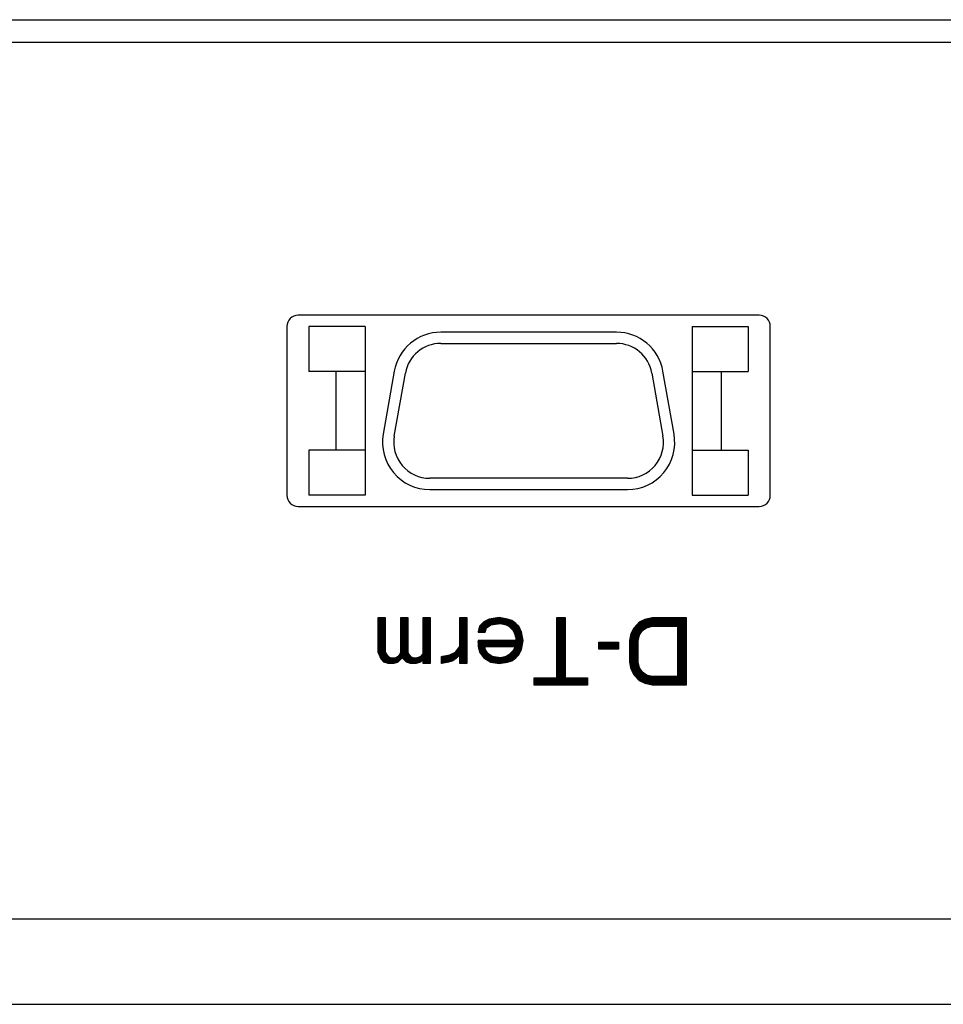
# Model space of a CAD drawing. Units: millimetres. Extents: x 4 to 590, y 2 to 417.
# Drawn here: x 239 to 260, y 364 to 386 of the extents above; entities that cross this region are included whole.
import ezdxf

# ---------------------------------------------------------------- set-up
doc = ezdxf.new("R2010")
doc.units = ezdxf.units.MM
doc.header["$LTSCALE"] = 32.67
doc.layers.get('0').update_dxf_attribs({"linetype": 'CONTINUOUS'})
doc.layers.add('5_ALL_CURVES', color=7, linetype='CONTINUOUS')

msp = doc.modelspace()

# ---------------------------------------------------------------- linework, layer by layer
at = {"color": 7, "linetype": 'CONTINUOUS'}
for p, q in [((120.1234, 385.9091), (327.1234, 385.9091)), ((255.4984, 379.3341), (245.2484, 379.3341)), ((244.9984, 379.0841), (244.9984, 375.3341)), ((246.7384, 379.0841), (245.4884, 379.0841)), ((245.4884, 379.0841), (245.4884, 378.0841)), ((246.7384, 379.0841), (246.7384, 375.3341)), ((252.3266, 378.9591), (248.4203, 378.9591)), ((254.0084, 379.0841), (255.2584, 379.0841)), ((254.0084, 379.0841), (254.0084, 375.3341)), ((255.2584, 379.0841), (255.2584, 378.0841)), ((255.7484, 375.3341), (255.7484, 379.0841)), ((248.4203, 378.7091), (252.3266, 378.7091)), ((246.7384, 378.0841), (245.4884, 378.0841)), ((246.0884, 378.0841), (246.0884, 376.3341)), ((247.3862, 378.0914), (247.1394, 376.6914)), ((247.3856, 376.648), (247.6324, 378.048)), ((253.1144, 378.048), (253.3613, 376.648)), ((253.6075, 376.6914), (253.3606, 378.0914)), ((254.0084, 378.0841), (255.2584, 378.0841)), ((254.6584, 378.0841), (254.6584, 376.3341)), ((246.7384, 376.3341), (245.4884, 376.3341)), ((245.4884, 376.3341), (245.4884, 375.3341)), ((254.0084, 376.3341), (255.2584, 376.3341)), ((255.2584, 376.3341), (255.2584, 375.3341)), ((252.5734, 375.7091), (248.1734, 375.7091)), ((248.1734, 375.4591), (252.5734, 375.4591)), ((246.7384, 375.3341), (245.4884, 375.3341)), ((254.0084, 375.3341), (255.2584, 375.3341)), ((245.2484, 375.0841), (255.4984, 375.0841)), ((166.3555, 365.9091), (326.3734, 365.9091)), ((118.6234, 364.0091), (328.6234, 364.0091))]:
    msp.add_line(p, q, dxfattribs=at)
at = {"color": 9, "linetype": 'CONTINUOUS'}
msp.add_line((225.6484, 385.4091), (261.3734, 385.4091), dxfattribs=at)
at = {"color": 7, "linetype": 'CONTINUOUS'}
for centre, radius, start, end in [((245.2484, 379.0841), 0.25, 90, 180), ((255.4984, 379.0841), 0.25, 0, 90), ((248.4203, 377.9091), 1.05, 90, 170), ((252.3266, 377.9091), 1.05, 10, 90), ((248.4203, 377.9091), 0.8, 90, 170), ((252.3266, 377.9091), 0.8, 10, 90), ((248.1734, 376.5091), 1.05, 170, 270), ((252.5734, 376.5091), 1.05, 270, 10), ((248.1734, 376.5091), 0.8, 170, 270), ((252.5734, 376.5091), 0.8, 270, 10), ((245.2484, 375.3341), 0.25, 180, 270), ((255.4984, 375.3341), 0.25, 270, 360)]:
    msp.add_arc(centre, radius, start, end, dxfattribs=at)
at = {"layer": '5_ALL_CURVES', "color": 40, "linetype": 'CONTINUOUS'}
for p, q in [((247.0297, 372.6091), (247.1859, 372.6091)), ((247.0297, 371.8431), (247.0297, 372.6091)), ((247.1859, 372.6091), (247.1859, 371.8431)), ((247.5297, 372.6091), (247.6859, 372.6091)), ((247.5297, 371.8431), (247.5297, 372.6091)), ((247.6859, 372.6091), (247.6859, 371.8431)), ((248.0297, 372.6091), (248.1859, 372.6091)), ((248.0297, 371.8112), (248.0297, 372.6091)), ((248.1859, 372.6091), (248.1859, 371.5878)), ((248.8422, 372.6091), (248.9984, 372.6091)), ((248.8422, 371.9708), (248.8422, 372.6091)), ((248.9984, 372.6091), (248.9984, 371.5878)), ((249.4984, 372.5772), (249.3734, 372.5133)), ((249.7172, 372.6091), (249.4984, 372.5772)), ((249.9047, 372.5772), (249.7172, 372.6091)), ((249.9984, 372.5452), (249.9047, 372.5772)), ((250.0922, 372.4814), (249.9984, 372.5452)), ((250.9984, 372.6091), (251.1859, 372.6091)), ((250.9984, 371.2686), (250.9984, 372.6091)), ((251.1859, 372.6091), (251.1859, 371.2686)), ((252.8422, 372.5133), (252.9672, 372.5772)), ((252.9672, 372.5772), (253.1234, 372.6091)), ((253.1234, 372.6091), (253.8734, 372.6091)), ((253.8734, 372.6091), (253.8734, 371.1091)), ((249.2797, 372.4176), (249.2484, 372.2899)), ((249.3734, 372.5133), (249.2797, 372.4176)), ((249.4047, 372.2899), (249.4359, 372.3857)), ((249.4359, 372.3857), (249.5297, 372.4495)), ((249.5297, 372.4495), (249.7484, 372.4814)), ((249.7484, 372.4814), (249.8734, 372.4495)), ((249.8734, 372.4495), (249.9359, 372.4176)), ((249.9359, 372.4176), (250.0297, 372.3218)), ((250.0297, 372.3218), (250.0609, 372.258)), ((250.1547, 372.4176), (250.0922, 372.4814)), ((250.2172, 372.2899), (250.1547, 372.4176)), ((252.6547, 372.258), (252.7172, 372.3857)), ((252.7172, 372.3857), (252.8422, 372.5133)), ((252.8422, 372.2261), (252.9047, 372.3218)), ((252.9047, 372.3218), (252.9984, 372.3857)), ((252.9984, 372.3857), (253.1234, 372.4176)), ((253.1234, 372.4176), (253.6859, 372.4176)), ((253.6859, 372.4176), (253.6859, 371.3006)), ((249.2484, 372.2899), (249.4047, 372.2899)), ((250.0922, 372.0984), (249.2484, 372.0984)), ((249.2484, 372.0984), (249.2484, 371.9708)), ((250.0609, 372.258), (250.0922, 372.1623)), ((250.0922, 372.1623), (250.0922, 372.0984)), ((250.2484, 372.0984), (250.2172, 372.2899)), ((250.2172, 371.9069), (250.2484, 372.0984)), ((252.6234, 372.0984), (252.6547, 372.258)), ((252.6234, 371.6197), (252.6234, 372.0984)), ((252.8109, 372.0984), (252.8422, 372.2261)), ((252.8109, 371.6197), (252.8109, 372.0984)), ((248.7484, 371.8431), (248.8422, 371.9708)), ((249.2484, 371.9708), (249.2797, 371.8431)), ((249.4047, 371.9708), (250.0609, 371.9708)), ((249.4047, 371.9069), (249.4047, 371.9708)), ((249.4672, 371.8112), (249.4047, 371.9069)), ((250.0297, 371.875), (249.9359, 371.7793)), ((250.0609, 371.9389), (250.0297, 371.875)), ((250.0609, 371.9708), (250.0609, 371.9389)), ((250.1547, 371.7793), (250.2172, 371.9069)), ((251.9359, 372.0665), (252.3734, 372.0665)), ((251.9359, 371.9069), (251.9359, 372.0665)), ((252.3734, 371.9069), (251.9359, 371.9069)), ((252.3734, 372.0665), (252.3734, 371.9069)), ((247.0922, 371.6835), (247.0297, 371.8431)), ((247.1547, 371.6197), (247.0922, 371.6835)), ((247.1859, 371.8431), (247.2172, 371.7793)), ((247.2172, 371.7793), (247.2484, 371.7474)), ((247.2484, 371.7474), (247.3109, 371.7154)), ((247.3109, 371.7154), (247.4047, 371.7154)), ((247.4047, 371.7154), (247.4672, 371.7474)), ((247.4672, 371.7474), (247.4984, 371.7793)), ((247.5609, 371.7154), (247.4672, 371.6197)), ((247.4984, 371.7793), (247.5297, 371.8431)), ((247.6547, 371.6197), (247.5609, 371.7154)), ((247.6859, 371.8431), (247.7172, 371.7793)), ((247.7172, 371.7793), (247.7484, 371.7474)), ((247.7484, 371.7474), (247.8109, 371.7154)), ((247.8109, 371.7154), (247.8734, 371.7154)), ((247.8734, 371.7154), (247.9672, 371.7474)), ((247.9672, 371.7474), (248.0297, 371.8112)), ((248.0297, 371.6835), (247.9672, 371.6197)), ((248.0297, 371.5878), (248.0297, 371.6835)), ((248.4359, 371.7474), (248.6234, 371.7793)), ((248.4359, 371.5878), (248.4359, 371.7474)), ((248.6859, 371.6516), (248.5922, 371.6197)), ((248.6234, 371.7793), (248.7484, 371.8431)), ((248.7797, 371.7154), (248.6859, 371.6516)), ((248.8422, 371.7793), (248.7797, 371.7154)), ((248.8422, 371.5878), (248.8422, 371.7793)), ((249.2797, 371.8431), (249.3734, 371.7154)), ((249.3734, 371.7154), (249.5297, 371.6197)), ((249.5609, 371.7474), (249.4672, 371.8112)), ((249.7484, 371.7154), (249.5609, 371.7474)), ((249.8734, 371.7474), (249.7484, 371.7154)), ((249.9359, 371.7793), (249.8734, 371.7474)), ((249.9047, 371.6197), (249.9984, 371.6516)), ((249.9984, 371.6516), (250.0922, 371.7154)), ((250.0922, 371.7154), (250.1547, 371.7793)), ((247.2484, 371.5878), (247.1547, 371.6197)), ((247.3734, 371.5878), (247.2484, 371.5878)), ((247.4672, 371.6197), (247.3734, 371.5878)), ((247.7484, 371.5878), (247.6547, 371.6197)), ((247.8734, 371.5878), (247.7484, 371.5878)), ((247.9672, 371.6197), (247.8734, 371.5878)), ((248.1859, 371.5878), (248.0297, 371.5878)), ((248.5922, 371.6197), (248.4359, 371.5878)), ((248.9984, 371.5878), (248.8422, 371.5878)), ((249.5297, 371.6197), (249.7172, 371.5878)), ((249.7172, 371.5878), (249.9047, 371.6197)), ((252.6547, 371.4601), (252.6234, 371.6197)), ((252.7172, 371.3325), (252.6547, 371.4601)), ((252.8422, 371.492), (252.8109, 371.6197)), ((252.9047, 371.3963), (252.8422, 371.492)), ((250.4984, 371.2686), (250.9984, 371.2686)), ((250.4984, 371.1091), (250.4984, 371.2686)), ((251.1859, 371.2686), (251.6859, 371.2686)), ((251.6859, 371.2686), (251.6859, 371.1091)), ((252.8422, 371.2048), (252.7172, 371.3325)), ((252.9984, 371.3325), (252.9047, 371.3963)), ((253.1234, 371.3006), (252.9984, 371.3325)), ((253.6859, 371.3006), (253.1234, 371.3006)), ((251.6859, 371.1091), (250.4984, 371.1091)), ((252.9672, 371.141), (252.8422, 371.2048)), ((253.1234, 371.1091), (252.9672, 371.141)), ((253.8734, 371.1091), (253.1234, 371.1091))]:
    msp.add_line(p, q, dxfattribs=at)
at = {"layer": '5_ALL_CURVES', "color": 2, "linetype": 'CONTINUOUS'}
for p, q in [((247.0297, 372.606), (247.0327, 372.6091)), ((247.0297, 372.5883), (247.0504, 372.6091)), ((247.0297, 372.5706), (247.0681, 372.6091)), ((247.0297, 372.553), (247.0858, 372.6091)), ((247.0297, 372.5353), (247.1034, 372.6091)), ((247.0297, 372.5176), (247.1211, 372.6091)), ((247.0297, 372.4999), (247.1388, 372.6091)), ((247.0297, 372.4823), (247.1565, 372.6091)), ((247.0297, 372.4646), (247.1741, 372.6091)), ((247.0297, 372.4469), (247.1859, 372.6032)), ((247.0297, 372.4292), (247.1859, 372.5855)), ((247.0297, 372.4115), (247.1859, 372.5678)), ((247.0297, 372.3939), (247.1859, 372.5501)), ((247.0297, 372.3762), (247.1859, 372.5324)), ((247.5297, 372.5933), (247.5454, 372.6091)), ((247.5297, 372.5757), (247.5631, 372.6091)), ((247.5297, 372.558), (247.5807, 372.6091)), ((247.5297, 372.5403), (247.5984, 372.6091)), ((247.5297, 372.5226), (247.6161, 372.6091)), ((247.5297, 372.505), (247.6338, 372.6091)), ((247.5297, 372.4873), (247.6514, 372.6091)), ((247.5297, 372.4696), (247.6691, 372.6091)), ((247.5297, 372.4519), (247.6859, 372.6082)), ((247.5297, 372.4343), (247.6859, 372.5905)), ((247.5297, 372.4166), (247.6859, 372.5728)), ((247.5297, 372.3989), (247.6859, 372.5551)), ((247.5297, 372.3812), (247.6859, 372.5375)), ((247.5297, 372.3635), (247.6859, 372.5198)), ((248.0297, 372.5984), (248.0403, 372.6091)), ((248.0297, 372.5807), (248.058, 372.6091)), ((248.0297, 372.563), (248.0757, 372.6091)), ((248.0297, 372.5453), (248.0934, 372.6091)), ((248.0297, 372.5277), (248.1111, 372.6091)), ((248.0297, 372.51), (248.1287, 372.6091)), ((248.0297, 372.4923), (248.1464, 372.6091)), ((248.0297, 372.4746), (248.1641, 372.6091)), ((248.0297, 372.457), (248.1818, 372.6091)), ((248.0297, 372.4393), (248.1859, 372.5955)), ((248.0297, 372.4216), (248.1859, 372.5778)), ((248.0297, 372.4039), (248.1859, 372.5602)), ((248.0297, 372.3862), (248.1859, 372.5425)), ((248.0297, 372.3686), (248.1859, 372.5248)), ((248.8422, 372.5977), (248.8535, 372.6091)), ((248.8422, 372.58), (248.8712, 372.6091)), ((248.8422, 372.5623), (248.8889, 372.6091)), ((248.8422, 372.5447), (248.9066, 372.6091)), ((248.8422, 372.527), (248.9242, 372.6091)), ((248.8422, 372.5093), (248.9419, 372.6091)), ((248.8422, 372.4916), (248.9596, 372.6091)), ((248.8422, 372.474), (248.9773, 372.6091)), ((248.8422, 372.4563), (248.9949, 372.6091)), ((248.8422, 372.4386), (248.9984, 372.5949)), ((248.8422, 372.4209), (248.9984, 372.5772)), ((248.8422, 372.4032), (248.9984, 372.5595)), ((248.8422, 372.3856), (248.9984, 372.5418)), ((248.8422, 372.3679), (248.9984, 372.5241)), ((249.2507, 372.2991), (249.5339, 372.5823)), ((249.2564, 372.3225), (249.5132, 372.5793)), ((249.2592, 372.2899), (249.5546, 372.5853)), ((249.2621, 372.3459), (249.4881, 372.5719)), ((249.2678, 372.3693), (249.452, 372.5534)), ((249.2736, 372.3927), (249.4158, 372.535)), ((249.2768, 372.2899), (249.5753, 372.5884)), ((249.2945, 372.2899), (249.596, 372.5914)), ((249.3122, 372.2899), (249.6167, 372.5944)), ((249.3299, 372.2899), (249.6374, 372.5974)), ((249.459, 372.4014), (249.6581, 372.6004)), ((249.5144, 372.4391), (249.6788, 372.6035)), ((249.5447, 372.4517), (249.6995, 372.6065)), ((249.5654, 372.4547), (249.7194, 372.6087)), ((249.5861, 372.4577), (249.7345, 372.6061)), ((249.6068, 372.4607), (249.7496, 372.6035)), ((249.6275, 372.4638), (249.7647, 372.601)), ((249.6482, 372.4668), (249.7798, 372.5984)), ((249.6688, 372.4698), (249.7949, 372.5958)), ((249.6895, 372.4728), (249.81, 372.5933)), ((249.7102, 372.4758), (249.8251, 372.5907)), ((249.7309, 372.4789), (249.8402, 372.5881)), ((249.7506, 372.4808), (249.8553, 372.5855)), ((249.7647, 372.4772), (249.8704, 372.583)), ((249.7788, 372.4737), (249.8855, 372.5804)), ((249.7929, 372.4701), (249.9006, 372.5778)), ((249.8069, 372.4665), (249.9143, 372.5739)), ((249.821, 372.4629), (249.9275, 372.5694)), ((249.8351, 372.4593), (249.9407, 372.5649)), ((249.8492, 372.4557), (249.9539, 372.5604)), ((249.8633, 372.4521), (249.9671, 372.5559)), ((249.8767, 372.4478), (249.9803, 372.5514)), ((249.8884, 372.4418), (249.9935, 372.5469)), ((249.9001, 372.4359), (250.005, 372.5408)), ((249.9118, 372.4299), (250.0155, 372.5336)), ((249.9235, 372.4239), (250.026, 372.5264)), ((249.9352, 372.4179), (250.0365, 372.5193)), ((250.9984, 372.5973), (251.0102, 372.6091)), ((250.9984, 372.5796), (251.0279, 372.6091)), ((250.9984, 372.5619), (251.0456, 372.6091)), ((250.9984, 372.5442), (251.0632, 372.6091)), ((250.9984, 372.5266), (251.0809, 372.6091)), ((250.9984, 372.5089), (251.0986, 372.6091)), ((250.9984, 372.4912), (251.1163, 372.6091)), ((250.9984, 372.4735), (251.1339, 372.6091)), ((250.9984, 372.4559), (251.1516, 372.6091)), ((250.9984, 372.4382), (251.1693, 372.6091)), ((250.9984, 372.4205), (251.1859, 372.608)), ((250.9984, 372.4028), (251.1859, 372.5903)), ((250.9984, 372.3851), (251.1859, 372.5726)), ((250.9984, 372.3675), (251.1859, 372.555)), ((250.9984, 372.3498), (251.1859, 372.5373)), ((250.9984, 372.3321), (251.1859, 372.5196)), ((252.6234, 372.0833), (253.1492, 372.6091)), ((252.6234, 372.0656), (253.1669, 372.6091)), ((252.6234, 372.0479), (253.1846, 372.6091)), ((252.624, 372.1016), (253.1315, 372.6091)), ((252.6283, 372.1236), (253.1114, 372.6066)), ((252.6326, 372.1455), (253.0892, 372.6021)), ((252.6369, 372.1675), (253.067, 372.5975)), ((252.6412, 372.1895), (253.0447, 372.593)), ((252.6455, 372.2115), (253.0225, 372.5885)), ((252.6499, 372.2335), (253.0003, 372.5839)), ((252.6542, 372.2555), (252.9781, 372.5794)), ((252.6696, 372.2886), (252.9488, 372.5678)), ((252.6866, 372.3232), (252.9127, 372.5493)), ((252.7036, 372.3579), (252.8766, 372.5309)), ((252.937, 372.3439), (253.2022, 372.6091)), ((252.9924, 372.3816), (253.2199, 372.6091)), ((253.0196, 372.3911), (253.2376, 372.6091)), ((253.0433, 372.3971), (253.2553, 372.6091)), ((253.0671, 372.4032), (253.2729, 372.6091)), ((253.0908, 372.4093), (253.2906, 372.6091)), ((253.1145, 372.4153), (253.3083, 372.6091)), ((253.1345, 372.4176), (253.326, 372.6091)), ((253.1522, 372.4176), (253.3436, 372.6091)), ((253.1698, 372.4176), (253.3613, 372.6091)), ((253.1875, 372.4176), (253.379, 372.6091)), ((253.2052, 372.4176), (253.3967, 372.6091)), ((253.2229, 372.4176), (253.4144, 372.6091)), ((253.2405, 372.4176), (253.432, 372.6091)), ((253.2582, 372.4176), (253.4497, 372.6091)), ((253.2759, 372.4176), (253.4674, 372.6091)), ((253.2936, 372.4176), (253.4851, 372.6091)), ((253.3113, 372.4176), (253.5027, 372.6091)), ((253.3289, 372.4176), (253.5204, 372.6091)), ((253.3466, 372.4176), (253.5381, 372.6091)), ((253.3643, 372.4176), (253.5558, 372.6091)), ((253.382, 372.4176), (253.5735, 372.6091)), ((253.3996, 372.4176), (253.5911, 372.6091)), ((253.4173, 372.4176), (253.6088, 372.6091)), ((253.435, 372.4176), (253.6265, 372.6091)), ((253.4527, 372.4176), (253.6442, 372.6091)), ((253.4704, 372.4176), (253.6618, 372.6091)), ((253.488, 372.4176), (253.6795, 372.6091)), ((253.5057, 372.4176), (253.6972, 372.6091)), ((253.5234, 372.4176), (253.7149, 372.6091)), ((253.5411, 372.4176), (253.7326, 372.6091)), ((253.5587, 372.4176), (253.7502, 372.6091)), ((253.5764, 372.4176), (253.7679, 372.6091)), ((253.5941, 372.4176), (253.7856, 372.6091)), ((253.6118, 372.4176), (253.8033, 372.6091)), ((253.6295, 372.4176), (253.8209, 372.6091)), ((253.6471, 372.4176), (253.8386, 372.6091)), ((253.6648, 372.4176), (253.8563, 372.6091)), ((253.6825, 372.4176), (253.8734, 372.6085)), ((253.6859, 372.4033), (253.8734, 372.5908)), ((253.6859, 372.3856), (253.8734, 372.5731)), ((253.6859, 372.368), (253.8734, 372.5555)), ((253.6859, 372.3503), (253.8734, 372.5378)), ((253.6859, 372.3326), (253.8734, 372.5201)), ((247.0297, 372.3585), (247.1859, 372.5148)), ((247.0297, 372.3408), (247.1859, 372.4971)), ((247.0297, 372.3232), (247.1859, 372.4794)), ((247.0297, 372.3055), (247.1859, 372.4617)), ((247.0297, 372.2878), (247.1859, 372.4441)), ((247.0297, 372.2701), (247.1859, 372.4264)), ((247.0297, 372.2524), (247.1859, 372.4087)), ((247.0297, 372.2348), (247.1859, 372.391)), ((247.0297, 372.2171), (247.1859, 372.3733)), ((247.0297, 372.1994), (247.1859, 372.3557)), ((247.0297, 372.1817), (247.1859, 372.338)), ((247.0297, 372.1641), (247.1859, 372.3203)), ((247.0297, 372.1464), (247.1859, 372.3026)), ((247.5297, 372.3459), (247.6859, 372.5021)), ((247.5297, 372.3282), (247.6859, 372.4844)), ((247.5297, 372.3105), (247.6859, 372.4668)), ((247.5297, 372.2928), (247.6859, 372.4491)), ((247.5297, 372.2752), (247.6859, 372.4314)), ((247.5297, 372.2575), (247.6859, 372.4137)), ((247.5297, 372.2398), (247.6859, 372.396)), ((247.5297, 372.2221), (247.6859, 372.3784)), ((247.5297, 372.2044), (247.6859, 372.3607)), ((247.5297, 372.1868), (247.6859, 372.343)), ((247.5297, 372.1691), (247.6859, 372.3253)), ((247.5297, 372.1514), (247.6859, 372.3077)), ((248.0297, 372.3509), (248.1859, 372.5071)), ((248.0297, 372.3332), (248.1859, 372.4895)), ((248.0297, 372.3155), (248.1859, 372.4718)), ((248.0297, 372.2979), (248.1859, 372.4541)), ((248.0297, 372.2802), (248.1859, 372.4364)), ((248.0297, 372.2625), (248.1859, 372.4187)), ((248.0297, 372.2448), (248.1859, 372.4011)), ((248.0297, 372.2271), (248.1859, 372.3834)), ((248.0297, 372.2095), (248.1859, 372.3657)), ((248.0297, 372.1918), (248.1859, 372.348)), ((248.0297, 372.1741), (248.1859, 372.3304)), ((248.0297, 372.1564), (248.1859, 372.3127)), ((248.8422, 372.3502), (248.9984, 372.5065)), ((248.8422, 372.3325), (248.9984, 372.4888)), ((248.8422, 372.3149), (248.9984, 372.4711)), ((248.8422, 372.2972), (248.9984, 372.4534)), ((248.8422, 372.2795), (248.9984, 372.4358)), ((248.8422, 372.2618), (248.9984, 372.4181)), ((248.8422, 372.2441), (248.9984, 372.4004)), ((248.8422, 372.2265), (248.9984, 372.3827)), ((248.8422, 372.2088), (248.9984, 372.365)), ((248.8422, 372.1911), (248.9984, 372.3474)), ((248.8422, 372.1734), (248.9984, 372.3297)), ((248.8422, 372.1558), (248.9984, 372.312)), ((249.2793, 372.4161), (249.3797, 372.5165)), ((249.3475, 372.2899), (249.4323, 372.3747)), ((249.3652, 372.2899), (249.4238, 372.3485)), ((249.3829, 372.2899), (249.4152, 372.3222)), ((249.9441, 372.4092), (250.047, 372.5121)), ((249.9529, 372.4003), (250.0576, 372.505)), ((249.9616, 372.3913), (250.0681, 372.4978)), ((249.9704, 372.3824), (250.0786, 372.4906)), ((249.9791, 372.3735), (250.0891, 372.4835)), ((249.9878, 372.3645), (250.0984, 372.4751)), ((249.9966, 372.3556), (250.1071, 372.4661)), ((250.0053, 372.3467), (250.1159, 372.4572)), ((250.0141, 372.3377), (250.1246, 372.4483)), ((250.0228, 372.3288), (250.1334, 372.4393)), ((250.0309, 372.3192), (250.1421, 372.4304)), ((250.0367, 372.3074), (250.1508, 372.4215)), ((250.0426, 372.2955), (250.1579, 372.4109)), ((250.0484, 372.2836), (250.1637, 372.399)), ((250.0542, 372.2718), (250.1696, 372.3871)), ((250.06, 372.2599), (250.1754, 372.3753)), ((250.0646, 372.2468), (250.1812, 372.3634)), ((250.0689, 372.2335), (250.187, 372.3515)), ((250.0733, 372.2201), (250.1928, 372.3397)), ((250.0776, 372.2068), (250.1986, 372.3278)), ((250.082, 372.1935), (250.2044, 372.3159)), ((250.0863, 372.1802), (250.2102, 372.3041)), ((250.9984, 372.3144), (251.1859, 372.5019)), ((250.9984, 372.2968), (251.1859, 372.4843)), ((250.9984, 372.2791), (251.1859, 372.4666)), ((250.9984, 372.2614), (251.1859, 372.4489)), ((250.9984, 372.2437), (251.1859, 372.4312)), ((250.9984, 372.226), (251.1859, 372.4135)), ((250.9984, 372.2084), (251.1859, 372.3959)), ((250.9984, 372.1907), (251.1859, 372.3782)), ((250.9984, 372.173), (251.1859, 372.3605)), ((250.9984, 372.1553), (251.1859, 372.3428)), ((250.9984, 372.1377), (251.1859, 372.3252)), ((250.9984, 372.12), (251.1859, 372.3075)), ((253.6859, 372.3149), (253.8734, 372.5024)), ((253.6859, 372.2973), (253.8734, 372.4848)), ((253.6859, 372.2796), (253.8734, 372.4671)), ((253.6859, 372.2619), (253.8734, 372.4494)), ((253.6859, 372.2442), (253.8734, 372.4317)), ((253.6859, 372.2265), (253.8734, 372.414)), ((253.6859, 372.2089), (253.8734, 372.3964)), ((253.6859, 372.1912), (253.8734, 372.3787)), ((253.6859, 372.1735), (253.8734, 372.361)), ((253.6859, 372.1558), (253.8734, 372.3433)), ((253.6859, 372.1382), (253.8734, 372.3257)), ((253.6859, 372.1205), (253.8734, 372.308)), ((247.0297, 372.1287), (247.1859, 372.285)), ((247.0297, 372.111), (247.1859, 372.2673)), ((247.0297, 372.0933), (247.1859, 372.2496)), ((247.0297, 372.0757), (247.1859, 372.2319)), ((247.0297, 372.058), (247.1859, 372.2142)), ((247.0297, 372.0403), (247.1859, 372.1966)), ((247.0297, 372.0226), (247.1859, 372.1789)), ((247.0297, 372.005), (247.1859, 372.1612)), ((247.0297, 371.9873), (247.1859, 372.1435)), ((247.0297, 371.9696), (247.1859, 372.1259)), ((247.0297, 371.9519), (247.1859, 372.1082)), ((247.0297, 371.9343), (247.1859, 372.0905)), ((247.5297, 372.1337), (247.6859, 372.29)), ((247.5297, 372.1161), (247.6859, 372.2723)), ((247.5297, 372.0984), (247.6859, 372.2546)), ((247.5297, 372.0807), (247.6859, 372.2369)), ((247.5297, 372.063), (247.6859, 372.2193)), ((247.5297, 372.0453), (247.6859, 372.2016)), ((247.5297, 372.0277), (247.6859, 372.1839)), ((247.5297, 372.01), (247.6859, 372.1662)), ((247.5297, 371.9923), (247.6859, 372.1486)), ((247.5297, 371.9746), (247.6859, 372.1309)), ((247.5297, 371.957), (247.6859, 372.1132)), ((247.5297, 371.9393), (247.6859, 372.0955)), ((248.0297, 372.1388), (248.1859, 372.295)), ((248.0297, 372.1211), (248.1859, 372.2773)), ((248.0297, 372.1034), (248.1859, 372.2596)), ((248.0297, 372.0857), (248.1859, 372.242)), ((248.0297, 372.068), (248.1859, 372.2243)), ((248.0297, 372.0504), (248.1859, 372.2066)), ((248.0297, 372.0327), (248.1859, 372.1889)), ((248.0297, 372.015), (248.1859, 372.1713)), ((248.0297, 371.9973), (248.1859, 372.1536)), ((248.0297, 371.9797), (248.1859, 372.1359)), ((248.0297, 371.962), (248.1859, 372.1182)), ((248.0297, 371.9443), (248.1859, 372.1006)), ((248.0297, 371.9266), (248.1859, 372.0829)), ((248.5215, 371.6053), (248.9984, 372.0822)), ((248.7671, 371.8686), (248.9984, 372.0999)), ((248.816, 371.9351), (248.9984, 372.1176)), ((248.8422, 372.1381), (248.9984, 372.2943)), ((248.8422, 372.1204), (248.9984, 372.2767)), ((248.8422, 372.1027), (248.9984, 372.259)), ((248.8422, 372.085), (248.9984, 372.2413)), ((248.8422, 372.0674), (248.9984, 372.2236)), ((248.8422, 372.0497), (248.9984, 372.2059)), ((248.8422, 372.032), (248.9984, 372.1883)), ((248.8422, 372.0143), (248.9984, 372.1706)), ((248.8422, 371.9967), (248.9984, 372.1529)), ((248.8422, 371.979), (248.9984, 372.1352)), ((249.2484, 372.0847), (249.2621, 372.0984)), ((249.2484, 372.067), (249.2798, 372.0984)), ((249.2484, 372.0494), (249.2975, 372.0984)), ((249.2484, 372.0317), (249.3152, 372.0984)), ((249.2484, 372.014), (249.3328, 372.0984)), ((249.2484, 371.9963), (249.3505, 372.0984)), ((249.2484, 371.9786), (249.3682, 372.0984)), ((249.2503, 371.9629), (249.3859, 372.0984)), ((249.2538, 371.9487), (249.4035, 372.0984)), ((249.2573, 371.9345), (249.4212, 372.0984)), ((249.2608, 371.9203), (249.4389, 372.0984)), ((249.2642, 371.9061), (249.4566, 372.0984)), ((249.2677, 371.8919), (249.4743, 372.0984)), ((249.2712, 371.8777), (249.4919, 372.0984)), ((249.2747, 371.8635), (249.5096, 372.0984)), ((249.2781, 371.8493), (249.5273, 372.0984)), ((249.4006, 372.2899), (249.4066, 372.296)), ((249.4173, 371.9708), (249.545, 372.0984)), ((249.435, 371.9708), (249.5626, 372.0984)), ((249.4527, 371.9708), (249.5803, 372.0984)), ((249.4703, 371.9708), (249.598, 372.0984)), ((249.488, 371.9708), (249.6157, 372.0984)), ((249.5057, 371.9708), (249.6334, 372.0984)), ((249.5234, 371.9708), (249.651, 372.0984)), ((249.541, 371.9708), (249.6687, 372.0984)), ((249.5587, 371.9708), (249.6864, 372.0984)), ((249.5764, 371.9708), (249.7041, 372.0984)), ((249.5941, 371.9708), (249.7217, 372.0984)), ((249.6118, 371.9708), (249.7394, 372.0984)), ((249.6294, 371.9708), (249.7571, 372.0984)), ((249.6471, 371.9708), (249.7748, 372.0984)), ((249.6648, 371.9708), (249.7925, 372.0984)), ((249.6825, 371.9708), (249.8101, 372.0984)), ((249.7001, 371.9708), (249.8278, 372.0984)), ((249.7178, 371.9708), (249.8455, 372.0984)), ((249.7355, 371.9708), (249.8632, 372.0984)), ((249.7532, 371.9708), (249.8808, 372.0984)), ((249.7709, 371.9708), (249.8985, 372.0984)), ((249.7885, 371.9708), (249.9162, 372.0984)), ((249.8062, 371.9708), (249.9339, 372.0984)), ((249.8239, 371.9708), (249.9516, 372.0984)), ((249.8416, 371.9708), (249.9692, 372.0984)), ((249.8592, 371.9708), (249.9869, 372.0984)), ((249.8769, 371.9708), (250.0046, 372.0984)), ((249.8946, 371.9708), (250.0223, 372.0984)), ((249.9123, 371.9708), (250.0399, 372.0984)), ((249.93, 371.9708), (250.0576, 372.0984)), ((249.9476, 371.9708), (250.0753, 372.0984)), ((249.9653, 371.9708), (250.2266, 372.2321)), ((249.983, 371.9708), (250.2291, 372.2169)), ((250.0007, 371.9708), (250.2316, 372.2017)), ((250.0183, 371.9708), (250.234, 372.1865)), ((250.0306, 371.877), (250.2477, 372.094)), ((250.036, 371.9708), (250.2365, 372.1713)), ((250.0476, 371.9116), (250.2464, 372.1105)), ((250.0537, 371.9708), (250.239, 372.1561)), ((250.0609, 371.9603), (250.2415, 372.1409)), ((250.0609, 371.9426), (250.244, 372.1257)), ((250.0907, 372.1668), (250.216, 372.2922)), ((250.0922, 372.1506), (250.2192, 372.2776)), ((250.0922, 372.133), (250.2216, 372.2625)), ((250.0922, 372.1153), (250.2241, 372.2473)), ((250.9984, 372.1023), (251.1859, 372.2898)), ((250.9984, 372.0846), (251.1859, 372.2721)), ((250.9984, 372.0669), (251.1859, 372.2544)), ((250.9984, 372.0493), (251.1859, 372.2368)), ((250.9984, 372.0316), (251.1859, 372.2191)), ((250.9984, 372.0139), (251.1859, 372.2014)), ((250.9984, 371.9962), (251.1859, 372.1837)), ((250.9984, 371.9786), (251.1859, 372.1661)), ((250.9984, 371.9609), (251.1859, 372.1484)), ((250.9984, 371.9432), (251.1859, 372.1307)), ((250.9984, 371.9255), (251.1859, 372.113)), ((250.9984, 371.9078), (251.1859, 372.0953)), ((252.6234, 372.0302), (252.8852, 372.2921)), ((252.6234, 372.0126), (252.852, 372.2412)), ((252.6234, 371.9949), (252.8381, 372.2096)), ((252.6234, 371.9772), (252.8324, 372.1862)), ((252.6234, 371.9595), (252.8267, 372.1628)), ((252.6234, 371.9419), (252.8209, 372.1394)), ((252.6234, 371.9242), (252.8152, 372.116)), ((252.6234, 371.9065), (252.8109, 372.094)), ((253.6859, 372.1028), (253.8734, 372.2903)), ((253.6859, 372.0851), (253.8734, 372.2726)), ((253.6859, 372.0674), (253.8734, 372.2549)), ((253.6859, 372.0498), (253.8734, 372.2373)), ((253.6859, 372.0321), (253.8734, 372.2196)), ((253.6859, 372.0144), (253.8734, 372.2019)), ((253.6859, 371.9967), (253.8734, 372.1842)), ((253.6859, 371.9791), (253.8734, 372.1666)), ((253.6859, 371.9614), (253.8734, 372.1489)), ((253.6859, 371.9437), (253.8734, 372.1312)), ((253.6859, 371.926), (253.8734, 372.1135)), ((253.6859, 371.9083), (253.8734, 372.0958)), ((247.0297, 371.9166), (247.1859, 372.0728)), ((247.0297, 371.8989), (247.1859, 372.0551)), ((247.0297, 371.8812), (247.1859, 372.0375)), ((247.0297, 371.8635), (247.1859, 372.0198)), ((247.0297, 371.8459), (247.1859, 372.0021)), ((247.0339, 371.8324), (247.1859, 371.9844)), ((247.0388, 371.8197), (247.1859, 371.9668)), ((247.0438, 371.807), (247.1859, 371.9491)), ((247.0488, 371.7943), (247.1859, 371.9314)), ((247.0538, 371.7816), (247.1859, 371.9137)), ((247.0587, 371.7689), (247.1859, 371.896)), ((247.0637, 371.7562), (247.1859, 371.8784)), ((247.3196, 371.5878), (247.6859, 371.9541)), ((247.3373, 371.5878), (247.6859, 371.9364)), ((247.3549, 371.5878), (247.6859, 371.9187)), ((247.3726, 371.5878), (247.6859, 371.9011)), ((247.399, 371.5965), (247.6859, 371.8834)), ((247.4258, 371.6056), (247.6859, 371.8657)), ((247.5032, 371.7891), (247.6859, 371.9718)), ((247.5202, 371.8237), (247.6859, 371.9895)), ((247.5297, 371.9216), (247.6859, 372.0778)), ((247.5297, 371.9039), (247.6859, 372.0602)), ((247.5297, 371.8862), (247.6859, 372.0425)), ((247.5297, 371.8686), (247.6859, 372.0248)), ((247.5297, 371.8509), (247.6859, 372.0071)), ((247.8146, 371.5878), (248.1859, 371.9591)), ((247.8322, 371.5878), (248.1859, 371.9415)), ((247.8499, 371.5878), (248.1859, 371.9238)), ((247.8676, 371.5878), (248.1859, 371.9061)), ((247.8914, 371.5939), (248.1859, 371.8884)), ((247.9182, 371.603), (248.1859, 371.8707)), ((248.0297, 371.9089), (248.1859, 372.0652)), ((248.0297, 371.8913), (248.1859, 372.0475)), ((248.0297, 371.8736), (248.1859, 372.0298)), ((248.0297, 371.8559), (248.1859, 372.0122)), ((248.0297, 371.8382), (248.1859, 371.9945)), ((248.0297, 371.8206), (248.1859, 371.9768)), ((248.5437, 371.6098), (248.9984, 372.0645)), ((248.5659, 371.6143), (248.9984, 372.0468)), ((248.5881, 371.6189), (248.9984, 372.0292)), ((248.6141, 371.6272), (248.9984, 372.0115)), ((248.6409, 371.6363), (248.9984, 371.9938)), ((248.6677, 371.6454), (248.9984, 371.9761)), ((248.7036, 371.6637), (248.9984, 371.9585)), ((248.759, 371.7014), (248.9984, 371.9408)), ((248.8422, 371.7669), (248.9984, 371.9231)), ((248.8422, 371.7492), (248.9984, 371.9054)), ((248.8422, 371.7315), (248.9984, 371.8877)), ((248.8422, 371.7138), (248.9984, 371.8701)), ((249.2839, 371.8373), (249.4047, 371.9581)), ((249.2914, 371.8272), (249.4047, 371.9404)), ((249.2989, 371.817), (249.4047, 371.9228)), ((249.3063, 371.8068), (249.4054, 371.9058)), ((249.3138, 371.7966), (249.4124, 371.8951)), ((249.3213, 371.7864), (249.4194, 371.8844)), ((249.3288, 371.7762), (249.4263, 371.8737)), ((249.3363, 371.766), (249.4333, 371.863)), ((249.7677, 371.5964), (250.2442, 372.0729)), ((249.789, 371.6), (250.2408, 372.0518)), ((249.8103, 371.6036), (250.2374, 372.0307)), ((249.8316, 371.6073), (250.2339, 372.0095)), ((249.8529, 371.6109), (250.2305, 371.9884)), ((249.8742, 371.6145), (250.227, 371.9673)), ((249.8955, 371.6182), (250.2236, 371.9462)), ((249.92, 371.6249), (250.2201, 371.925)), ((249.9468, 371.634), (250.2147, 371.902)), ((249.9736, 371.6432), (250.1978, 371.8674)), ((250.9984, 371.8902), (251.1859, 372.0777)), ((250.9984, 371.8725), (251.1859, 372.06)), ((250.9984, 371.8548), (251.1859, 372.0423)), ((250.9984, 371.8371), (251.1859, 372.0246)), ((250.9984, 371.8195), (251.1859, 372.007)), ((250.9984, 371.8018), (251.1859, 371.9893)), ((250.9984, 371.7841), (251.1859, 371.9716)), ((250.9984, 371.7664), (251.1859, 371.9539)), ((250.9984, 371.7487), (251.1859, 371.9362)), ((250.9984, 371.7311), (251.1859, 371.9186)), ((250.9984, 371.7134), (251.1859, 371.9009)), ((250.9984, 371.6957), (251.1859, 371.8832)), ((250.9984, 371.678), (251.1859, 371.8655)), ((251.9359, 372.0499), (251.9526, 372.0665)), ((251.9359, 372.0322), (251.9702, 372.0665)), ((251.9359, 372.0145), (251.9879, 372.0665)), ((251.9359, 371.9968), (252.0056, 372.0665)), ((251.9359, 371.9791), (252.0233, 372.0665)), ((251.9359, 371.9615), (252.041, 372.0665)), ((251.9359, 371.9438), (252.0586, 372.0665)), ((251.9359, 371.9261), (252.0763, 372.0665)), ((251.9359, 371.9084), (252.094, 372.0665)), ((251.9521, 371.9069), (252.1117, 372.0665)), ((251.9698, 371.9069), (252.1293, 372.0665)), ((251.9874, 371.9069), (252.147, 372.0665)), ((252.0051, 371.9069), (252.1647, 372.0665)), ((252.0228, 371.9069), (252.1824, 372.0665)), ((252.0405, 371.9069), (252.2001, 372.0665)), ((252.0582, 371.9069), (252.2177, 372.0665)), ((252.0758, 371.9069), (252.2354, 372.0665)), ((252.0935, 371.9069), (252.2531, 372.0665)), ((252.1112, 371.9069), (252.2708, 372.0665)), ((252.1289, 371.9069), (252.2884, 372.0665)), ((252.1465, 371.9069), (252.3061, 372.0665)), ((252.1642, 371.9069), (252.3238, 372.0665)), ((252.1819, 371.9069), (252.3415, 372.0665)), ((252.1996, 371.9069), (252.3592, 372.0665)), ((252.2173, 371.9069), (252.3734, 372.0631)), ((252.2349, 371.9069), (252.3734, 372.0454)), ((252.2526, 371.9069), (252.3734, 372.0277)), ((252.2703, 371.9069), (252.3734, 372.0101)), ((252.288, 371.9069), (252.3734, 371.9924)), ((252.3056, 371.9069), (252.3734, 371.9747)), ((252.3233, 371.9069), (252.3734, 371.957)), ((252.341, 371.9069), (252.3734, 371.9393)), ((252.3587, 371.9069), (252.3734, 371.9217)), ((252.6234, 371.8888), (252.8109, 372.0763)), ((252.6234, 371.8711), (252.8109, 372.0586)), ((252.6234, 371.8535), (252.8109, 372.041)), ((252.6234, 371.8358), (252.8109, 372.0233)), ((252.6234, 371.8181), (252.8109, 372.0056)), ((252.6234, 371.8004), (252.8109, 371.9879)), ((252.6234, 371.7828), (252.8109, 371.9703)), ((252.6234, 371.7651), (252.8109, 371.9526)), ((252.6234, 371.7474), (252.8109, 371.9349)), ((252.6234, 371.7297), (252.8109, 371.9172)), ((252.6234, 371.712), (252.8109, 371.8995)), ((252.6234, 371.6944), (252.8109, 371.8819)), ((252.6234, 371.6767), (252.8109, 371.8642)), ((253.6859, 371.8907), (253.8734, 372.0782)), ((253.6859, 371.873), (253.8734, 372.0605)), ((253.6859, 371.8553), (253.8734, 372.0428)), ((253.6859, 371.8376), (253.8734, 372.0251)), ((253.6859, 371.82), (253.8734, 372.0075)), ((253.6859, 371.8023), (253.8734, 371.9898)), ((253.6859, 371.7846), (253.8734, 371.9721)), ((253.6859, 371.7669), (253.8734, 371.9544)), ((253.6859, 371.7492), (253.8734, 371.9367)), ((253.6859, 371.7316), (253.8734, 371.9191)), ((253.6859, 371.7139), (253.8734, 371.9014)), ((253.6859, 371.6962), (253.8734, 371.8837)), ((253.6859, 371.6785), (253.8734, 371.866)), ((247.0687, 371.7435), (247.1859, 371.8607)), ((247.0737, 371.7308), (247.1859, 371.843)), ((247.0786, 371.7181), (247.1917, 371.8312)), ((247.0836, 371.7054), (247.1976, 371.8193)), ((247.0886, 371.6927), (247.2034, 371.8074)), ((247.0946, 371.681), (247.2092, 371.7956)), ((247.1034, 371.6721), (247.215, 371.7837)), ((247.1121, 371.6632), (247.2226, 371.7737)), ((247.1209, 371.6542), (247.2314, 371.7647)), ((247.1296, 371.6453), (247.2401, 371.7558)), ((247.1384, 371.6364), (247.249, 371.747)), ((247.1471, 371.6274), (247.2607, 371.7411)), ((247.1564, 371.6191), (247.2724, 371.7351)), ((247.1696, 371.6146), (247.2841, 371.7291)), ((247.1828, 371.6101), (247.2958, 371.7231)), ((247.196, 371.6056), (247.3075, 371.7172)), ((247.2092, 371.6011), (247.3235, 371.7154)), ((247.2224, 371.5966), (247.3412, 371.7154)), ((247.2356, 371.5922), (247.3589, 371.7154)), ((247.2489, 371.5878), (247.3765, 371.7154)), ((247.2666, 371.5878), (247.3942, 371.7154)), ((247.2842, 371.5878), (247.4194, 371.723)), ((247.3019, 371.5878), (247.4556, 371.7414)), ((247.4526, 371.6148), (247.6859, 371.848)), ((247.5659, 371.7104), (247.6901, 371.8346)), ((247.5746, 371.7014), (247.6959, 371.8227)), ((247.5834, 371.6925), (247.7017, 371.8108)), ((247.5921, 371.6836), (247.7075, 371.7989)), ((247.6009, 371.6746), (247.7133, 371.7871)), ((247.6096, 371.6657), (247.7202, 371.7762)), ((247.6184, 371.6568), (247.7289, 371.7673)), ((247.6271, 371.6478), (247.7376, 371.7584)), ((247.6359, 371.6389), (247.7464, 371.7494)), ((247.6446, 371.63), (247.7574, 371.7428)), ((247.6534, 371.621), (247.7691, 371.7368)), ((247.6659, 371.6159), (247.7808, 371.7308)), ((247.6791, 371.6114), (247.7925, 371.7248)), ((247.6923, 371.6069), (247.8042, 371.7189)), ((247.7054, 371.6024), (247.8185, 371.7154)), ((247.7186, 371.5979), (247.8362, 371.7154)), ((247.7318, 371.5934), (247.8538, 371.7154)), ((247.745, 371.5889), (247.8715, 371.7154)), ((247.7615, 371.5878), (247.8973, 371.7236)), ((247.7792, 371.5878), (247.9241, 371.7327)), ((247.7969, 371.5878), (247.9509, 371.7418)), ((247.945, 371.6122), (248.1859, 371.8531)), ((248.0297, 371.6791), (248.1859, 371.8354)), ((248.0297, 371.6615), (248.1859, 371.8177)), ((248.0297, 371.6438), (248.1859, 371.8)), ((248.0297, 371.6261), (248.1859, 371.7824)), ((248.0297, 371.6084), (248.1859, 371.7647)), ((248.0297, 371.5907), (248.1859, 371.747)), ((248.0444, 371.5878), (248.1859, 371.7293)), ((248.0621, 371.5878), (248.1859, 371.7116)), ((248.0797, 371.5878), (248.1859, 371.694)), ((248.0974, 371.5878), (248.1859, 371.6763)), ((248.1151, 371.5878), (248.1859, 371.6586)), ((248.4359, 371.5904), (248.6262, 371.7807)), ((248.4359, 371.6081), (248.6038, 371.7759)), ((248.4359, 371.6258), (248.5824, 371.7723)), ((248.4359, 371.6434), (248.5611, 371.7687)), ((248.4359, 371.6611), (248.5398, 371.7651)), ((248.4359, 371.6788), (248.5185, 371.7614)), ((248.4359, 371.6965), (248.4972, 371.7578)), ((248.4359, 371.7142), (248.4759, 371.7542)), ((248.4359, 371.7318), (248.4546, 371.7505)), ((248.4548, 371.5917), (248.6623, 371.7992)), ((248.477, 371.5962), (248.6984, 371.8176)), ((248.4993, 371.6007), (248.7346, 371.836)), ((248.8422, 371.6961), (248.9984, 371.8524)), ((248.8422, 371.6785), (248.9984, 371.8347)), ((248.8422, 371.6608), (248.9984, 371.817)), ((248.8422, 371.6431), (248.9984, 371.7994)), ((248.8422, 371.6254), (248.9984, 371.7817)), ((248.8422, 371.6078), (248.9984, 371.764)), ((248.8422, 371.5901), (248.9984, 371.7463)), ((248.8575, 371.5878), (248.9984, 371.7286)), ((248.8752, 371.5878), (248.9984, 371.711)), ((248.8929, 371.5878), (248.9984, 371.6933)), ((248.9106, 371.5878), (248.9984, 371.6756)), ((248.9283, 371.5878), (248.9984, 371.6579)), ((249.3438, 371.7558), (249.4403, 371.8523)), ((249.3513, 371.7456), (249.4473, 371.8416)), ((249.3587, 371.7354), (249.4543, 371.8309)), ((249.3662, 371.7252), (249.4612, 371.8203)), ((249.3738, 371.7152), (249.4688, 371.8101)), ((249.3848, 371.7085), (249.4793, 371.8029)), ((249.3958, 371.7017), (249.4898, 371.7958)), ((249.4067, 371.695), (249.5003, 371.7886)), ((249.4177, 371.6883), (249.5108, 371.7815)), ((249.4287, 371.6816), (249.5214, 371.7743)), ((249.4396, 371.6749), (249.5319, 371.7671)), ((249.4506, 371.6682), (249.5424, 371.76)), ((249.4615, 371.6614), (249.5529, 371.7528)), ((249.4725, 371.6547), (249.5645, 371.7467)), ((249.4835, 371.648), (249.5796, 371.7442)), ((249.4944, 371.6413), (249.5947, 371.7416)), ((249.5054, 371.6346), (249.6098, 371.739)), ((249.5163, 371.6279), (249.6249, 371.7365)), ((249.5273, 371.6211), (249.64, 371.7339)), ((249.5415, 371.6177), (249.6552, 371.7313)), ((249.5566, 371.6151), (249.6703, 371.7287)), ((249.5717, 371.6125), (249.6854, 371.7262)), ((249.5868, 371.61), (249.7005, 371.7236)), ((249.6019, 371.6074), (249.7156, 371.721)), ((249.6171, 371.6048), (249.7307, 371.7185)), ((249.6322, 371.6023), (249.7458, 371.7159)), ((249.6473, 371.5997), (249.768, 371.7205)), ((249.6624, 371.5971), (249.7918, 371.7265)), ((249.6775, 371.5945), (249.8155, 371.7326)), ((249.6926, 371.592), (249.8393, 371.7386)), ((249.7077, 371.5894), (249.863, 371.7447)), ((249.7251, 371.5891), (249.8937, 371.7577)), ((249.7464, 371.5928), (249.9298, 371.7762)), ((250.0025, 371.6544), (250.1808, 371.8327)), ((250.0579, 371.6921), (250.1639, 371.7981)), ((250.9984, 371.6604), (251.1859, 371.8479)), ((250.9984, 371.6427), (251.1859, 371.8302)), ((250.9984, 371.625), (251.1859, 371.8125)), ((250.9984, 371.6073), (251.1859, 371.7948)), ((250.9984, 371.5896), (251.1859, 371.7771)), ((250.9984, 371.572), (251.1859, 371.7595)), ((250.9984, 371.5543), (251.1859, 371.7418)), ((250.9984, 371.5366), (251.1859, 371.7241)), ((250.9984, 371.5189), (251.1859, 371.7064)), ((250.9984, 371.5013), (251.1859, 371.6888)), ((250.9984, 371.4836), (251.1859, 371.6711)), ((250.9984, 371.4659), (251.1859, 371.6534)), ((252.6234, 371.659), (252.8109, 371.8465)), ((252.6234, 371.6413), (252.8109, 371.8288)), ((252.6234, 371.6237), (252.8109, 371.8112)), ((252.6257, 371.6082), (252.8109, 371.7935)), ((252.6286, 371.5934), (252.8109, 371.7758)), ((252.6314, 371.5787), (252.8109, 371.7581)), ((252.6343, 371.5639), (252.8109, 371.7404)), ((252.6372, 371.5491), (252.8109, 371.7228)), ((252.6401, 371.5343), (252.8109, 371.7051)), ((252.643, 371.5195), (252.8109, 371.6874)), ((252.6459, 371.5047), (252.8109, 371.6697)), ((252.6488, 371.49), (252.8109, 371.6521)), ((253.6859, 371.6609), (253.8734, 371.8484)), ((253.6859, 371.6432), (253.8734, 371.8307)), ((253.6859, 371.6255), (253.8734, 371.813)), ((253.6859, 371.6078), (253.8734, 371.7953)), ((253.6859, 371.5901), (253.8734, 371.7776)), ((253.6859, 371.5725), (253.8734, 371.76)), ((253.6859, 371.5548), (253.8734, 371.7423)), ((253.6859, 371.5371), (253.8734, 371.7246)), ((253.6859, 371.5194), (253.8734, 371.7069)), ((253.6859, 371.5018), (253.8734, 371.6893)), ((253.6859, 371.4841), (253.8734, 371.6716)), ((253.6859, 371.4664), (253.8734, 371.6539)), ((248.1328, 371.5878), (248.1859, 371.6409)), ((248.1504, 371.5878), (248.1859, 371.6233)), ((248.1681, 371.5878), (248.1859, 371.6056)), ((248.1858, 371.5878), (248.1859, 371.5879)), ((248.9459, 371.5878), (248.9984, 371.6403)), ((248.9636, 371.5878), (248.9984, 371.6226)), ((248.9813, 371.5878), (248.9984, 371.6049)), ((250.8537, 371.1091), (251.1859, 371.4413)), ((250.9984, 371.4482), (251.1859, 371.6357)), ((250.9984, 371.4306), (251.1859, 371.6181)), ((250.9984, 371.4129), (251.1859, 371.6004)), ((250.9984, 371.3952), (251.1859, 371.5827)), ((250.9984, 371.3775), (251.1859, 371.565)), ((250.9984, 371.3598), (251.1859, 371.5473)), ((250.9984, 371.3422), (251.1859, 371.5297)), ((250.9984, 371.3245), (251.1859, 371.512)), ((250.9984, 371.3068), (251.1859, 371.4943)), ((250.9984, 371.2891), (251.1859, 371.4766)), ((250.9984, 371.2715), (251.1859, 371.459)), ((252.6517, 371.4752), (252.8109, 371.6344)), ((252.6546, 371.4604), (252.8115, 371.6173)), ((252.6604, 371.4485), (252.815, 371.6031)), ((252.6662, 371.4366), (252.8185, 371.5889)), ((252.672, 371.4247), (252.8219, 371.5747)), ((252.6778, 371.4129), (252.8254, 371.5605)), ((252.6836, 371.401), (252.8289, 371.5463)), ((252.6894, 371.3891), (252.8324, 371.5321)), ((252.6952, 371.3773), (252.8358, 371.5179)), ((252.701, 371.3654), (252.8393, 371.5037)), ((252.7068, 371.3535), (252.8434, 371.4901)), ((252.7127, 371.3417), (252.8504, 371.4794)), ((252.7191, 371.3305), (252.8574, 371.4687)), ((252.7279, 371.3215), (252.8644, 371.458)), ((252.7366, 371.3126), (252.8713, 371.4473)), ((252.7454, 371.3037), (252.8783, 371.4366)), ((252.7541, 371.2947), (252.8853, 371.4259)), ((253.5054, 371.1091), (253.8734, 371.4771)), ((253.523, 371.1091), (253.8734, 371.4594)), ((253.5407, 371.1091), (253.8734, 371.4418)), ((253.5584, 371.1091), (253.8734, 371.4241)), ((253.6859, 371.4487), (253.8734, 371.6362)), ((253.6859, 371.431), (253.8734, 371.6185)), ((253.6859, 371.4134), (253.8734, 371.6009)), ((253.6859, 371.3957), (253.8734, 371.5832)), ((253.6859, 371.378), (253.8734, 371.5655)), ((253.6859, 371.3603), (253.8734, 371.5478)), ((253.6859, 371.3427), (253.8734, 371.5302)), ((253.6859, 371.325), (253.8734, 371.5125)), ((253.6859, 371.3073), (253.8734, 371.4948)), ((250.4984, 371.2664), (250.5006, 371.2686)), ((250.4984, 371.2487), (250.5183, 371.2686)), ((250.4984, 371.2311), (250.536, 371.2686)), ((250.4984, 371.2134), (250.5537, 371.2686)), ((250.4984, 371.1957), (250.5713, 371.2686)), ((250.4984, 371.178), (250.589, 371.2686)), ((250.4984, 371.1604), (250.6067, 371.2686)), ((250.4984, 371.1427), (250.6244, 371.2686)), ((250.4984, 371.125), (250.642, 371.2686)), ((250.5001, 371.1091), (250.6597, 371.2686)), ((250.5178, 371.1091), (250.6774, 371.2686)), ((250.5355, 371.1091), (250.6951, 371.2686)), ((250.5532, 371.1091), (250.7128, 371.2686)), ((250.5709, 371.1091), (250.7304, 371.2686)), ((250.5885, 371.1091), (250.7481, 371.2686)), ((250.6062, 371.1091), (250.7658, 371.2686)), ((250.6239, 371.1091), (250.7835, 371.2686)), ((250.6416, 371.1091), (250.8011, 371.2686)), ((250.6592, 371.1091), (250.8188, 371.2686)), ((250.6769, 371.1091), (250.8365, 371.2686)), ((250.6946, 371.1091), (250.8542, 371.2686)), ((250.7123, 371.1091), (250.8719, 371.2686)), ((250.73, 371.1091), (250.8895, 371.2686)), ((250.7476, 371.1091), (250.9072, 371.2686)), ((250.7653, 371.1091), (250.9249, 371.2686)), ((250.783, 371.1091), (250.9426, 371.2686)), ((250.8007, 371.1091), (250.9602, 371.2686)), ((250.8183, 371.1091), (250.9779, 371.2686)), ((250.836, 371.1091), (250.9956, 371.2686)), ((250.8714, 371.1091), (251.1859, 371.4236)), ((250.8891, 371.1091), (251.1859, 371.4059)), ((250.9067, 371.1091), (251.1859, 371.3882)), ((250.9244, 371.1091), (251.1859, 371.3706)), ((250.9421, 371.1091), (251.1859, 371.3529)), ((250.9598, 371.1091), (251.1859, 371.3352)), ((250.9774, 371.1091), (251.1859, 371.3175)), ((250.9951, 371.1091), (251.1859, 371.2999)), ((251.0128, 371.1091), (251.1859, 371.2822)), ((251.0305, 371.1091), (251.1901, 371.2686)), ((251.0482, 371.1091), (251.2077, 371.2686)), ((251.0658, 371.1091), (251.2254, 371.2686)), ((251.0835, 371.1091), (251.2431, 371.2686)), ((251.1012, 371.1091), (251.2608, 371.2686)), ((251.1189, 371.1091), (251.2784, 371.2686)), ((251.1365, 371.1091), (251.2961, 371.2686)), ((251.1542, 371.1091), (251.3138, 371.2686)), ((251.1719, 371.1091), (251.3315, 371.2686)), ((251.1896, 371.1091), (251.3492, 371.2686)), ((251.2073, 371.1091), (251.3668, 371.2686)), ((251.2249, 371.1091), (251.3845, 371.2686)), ((251.2426, 371.1091), (251.4022, 371.2686)), ((251.2603, 371.1091), (251.4199, 371.2686)), ((251.278, 371.1091), (251.4375, 371.2686)), ((251.2956, 371.1091), (251.4552, 371.2686)), ((251.3133, 371.1091), (251.4729, 371.2686)), ((251.331, 371.1091), (251.4906, 371.2686)), ((251.3487, 371.1091), (251.5082, 371.2686)), ((251.3664, 371.1091), (251.5259, 371.2686)), ((251.384, 371.1091), (251.5436, 371.2686)), ((251.4017, 371.1091), (251.5613, 371.2686)), ((251.4194, 371.1091), (251.579, 371.2686)), ((251.4371, 371.1091), (251.5966, 371.2686)), ((251.4547, 371.1091), (251.6143, 371.2686)), ((251.4724, 371.1091), (251.632, 371.2686)), ((251.4901, 371.1091), (251.6497, 371.2686)), ((251.5078, 371.1091), (251.6673, 371.2686)), ((251.5255, 371.1091), (251.685, 371.2686)), ((251.5431, 371.1091), (251.6859, 371.2518)), ((251.5608, 371.1091), (251.6859, 371.2342)), ((251.5785, 371.1091), (251.6859, 371.2165)), ((252.7629, 371.2858), (252.8923, 371.4152)), ((252.7716, 371.2769), (252.8993, 371.4045)), ((252.7803, 371.2679), (252.9071, 371.3947)), ((252.7891, 371.259), (252.9176, 371.3875)), ((252.7978, 371.2501), (252.9281, 371.3803)), ((252.8066, 371.2411), (252.9386, 371.3732)), ((252.8153, 371.2322), (252.9491, 371.366)), ((252.8241, 371.2233), (252.9596, 371.3589)), ((252.8328, 371.2143), (252.9702, 371.3517)), ((252.8416, 371.2054), (252.9807, 371.3445)), ((252.8531, 371.1992), (252.9912, 371.3374)), ((252.8648, 371.1933), (253.0028, 371.3313)), ((252.8765, 371.1873), (253.0169, 371.3277)), ((252.8882, 371.1813), (253.031, 371.3241)), ((252.8999, 371.1753), (253.0451, 371.3206)), ((252.9116, 371.1694), (253.0592, 371.317)), ((252.9233, 371.1634), (253.0733, 371.3134)), ((252.935, 371.1574), (253.0873, 371.3098)), ((252.9467, 371.1514), (253.1014, 371.3062)), ((252.9584, 371.1455), (253.1155, 371.3026)), ((252.9708, 371.1402), (253.1312, 371.3006)), ((252.9855, 371.1372), (253.1488, 371.3006)), ((253.0002, 371.1342), (253.1665, 371.3006)), ((253.0149, 371.1312), (253.1842, 371.3006)), ((253.0295, 371.1282), (253.2019, 371.3006)), ((253.0442, 371.1252), (253.2195, 371.3006)), ((253.0589, 371.1222), (253.2372, 371.3006)), ((253.0736, 371.1192), (253.2549, 371.3006)), ((253.0883, 371.1162), (253.2726, 371.3006)), ((253.1029, 371.1132), (253.2903, 371.3006)), ((253.1176, 371.1102), (253.3079, 371.3006)), ((253.1341, 371.1091), (253.3256, 371.3006)), ((253.1518, 371.1091), (253.3433, 371.3006)), ((253.1695, 371.1091), (253.361, 371.3006)), ((253.1872, 371.1091), (253.3786, 371.3006)), ((253.2048, 371.1091), (253.3963, 371.3006)), ((253.2225, 371.1091), (253.414, 371.3006)), ((253.2402, 371.1091), (253.4317, 371.3006)), ((253.2579, 371.1091), (253.4494, 371.3006)), ((253.2755, 371.1091), (253.467, 371.3006)), ((253.2932, 371.1091), (253.4847, 371.3006)), ((253.3109, 371.1091), (253.5024, 371.3006)), ((253.3286, 371.1091), (253.5201, 371.3006)), ((253.3463, 371.1091), (253.5377, 371.3006)), ((253.3639, 371.1091), (253.5554, 371.3006)), ((253.3816, 371.1091), (253.5731, 371.3006)), ((253.3993, 371.1091), (253.5908, 371.3006)), ((253.417, 371.1091), (253.6085, 371.3006)), ((253.4346, 371.1091), (253.6261, 371.3006)), ((253.4523, 371.1091), (253.6438, 371.3006)), ((253.47, 371.1091), (253.6615, 371.3006)), ((253.4877, 371.1091), (253.6792, 371.3006)), ((253.5761, 371.1091), (253.8734, 371.4064)), ((253.5937, 371.1091), (253.8734, 371.3887)), ((253.6114, 371.1091), (253.8734, 371.3711)), ((253.6291, 371.1091), (253.8734, 371.3534)), ((253.6468, 371.1091), (253.8734, 371.3357)), ((253.6644, 371.1091), (253.8734, 371.318)), ((253.6821, 371.1091), (253.8734, 371.3003)), ((253.6998, 371.1091), (253.8734, 371.2827)), ((253.7175, 371.1091), (253.8734, 371.265)), ((253.7352, 371.1091), (253.8734, 371.2473)), ((253.7528, 371.1091), (253.8734, 371.2296)), ((253.7705, 371.1091), (253.8734, 371.212)), ((251.5962, 371.1091), (251.6859, 371.1988)), ((251.6138, 371.1091), (251.6859, 371.1811)), ((251.6315, 371.1091), (251.6859, 371.1635)), ((251.6492, 371.1091), (251.6859, 371.1458)), ((251.6669, 371.1091), (251.6859, 371.1281)), ((251.6846, 371.1091), (251.6859, 371.1104)), ((253.7882, 371.1091), (253.8734, 371.1943)), ((253.8059, 371.1091), (253.8734, 371.1766)), ((253.8235, 371.1091), (253.8734, 371.1589)), ((253.8412, 371.1091), (253.8734, 371.1412)), ((253.8589, 371.1091), (253.8734, 371.1236))]:
    msp.add_line(p, q, dxfattribs=at)

doc.saveas('drawing.dxf')
